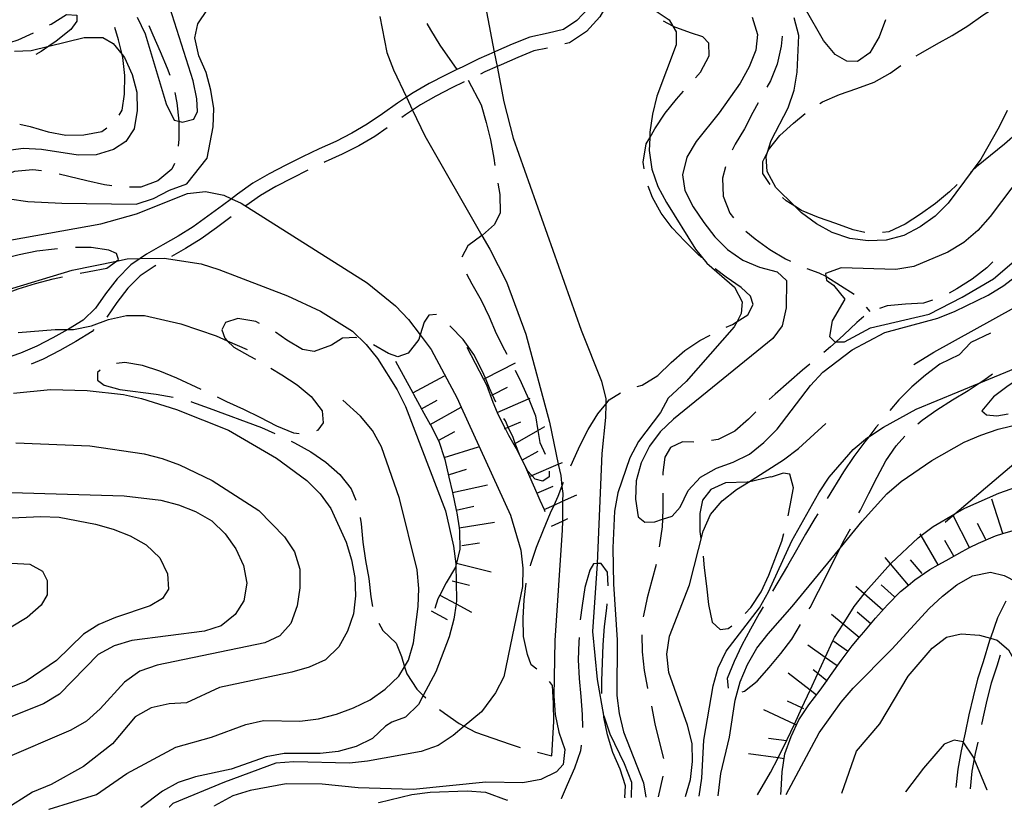
# Model space of a CAD drawing. Units: inches. Extents: x 667293 to 671017, y 4163591 to 4165977.
# Drawn here: x 668458 to 668732, y 4163614 to 4163834 of the extents above; entities that cross this region are included whole.
import ezdxf

# ---------------------------------------------------------------- set-up
doc = ezdxf.new("R2010")
doc.units = ezdxf.units.IN
doc.header["$MEASUREMENT"] = 0
doc.layers.add('Cartografia', color=7, linetype='Continuous')

# ---------------------------------------------------------------- blocks, each defined once
blk = doc.blocks.new('1')
at = {"layer": 'Cartografia', "color": 7, "linetype": 'Continuous'}
for points in [[(668490.54, 4163834.67), (668492.85, 4163830.07), (668498.67, 4163810.63), (668500.87, 4163806.09), (668502.17, 4163805.73), (668503.06, 4163805.49), (668506.31, 4163806.35), (668507.32, 4163808.41), (668507.19, 4163811.99), (668506.14, 4163816.97), (668498.38, 4163841.55)], [(668587.61, 4163836.19), (668589.8, 4163824.95), (668590.58, 4163820.94), (668592.49, 4163811.11), (668595.06, 4163801.07), (668613.91, 4163747.71), (668619.59, 4163733.53), (668620.81, 4163728.54), (668620.79, 4163727.07), (668620.72, 4163723.41), (668619.66, 4163713.36), (668618.42, 4163682.78), (668618.41, 4163682.72), (668617.12, 4163663.87), (668618.44, 4163650.59), (668620.2, 4163640.51), (668620.23, 4163640.44), (668621.96, 4163635.47), (668625.92, 4163627.22), (668627.92, 4163622.06), (668627.84, 4163617.76)]]:
    blk.add_lwpolyline(points, dxfattribs=at)
blk = doc.blocks.new('3')
at = {"layer": 'Cartografia', "color": 7, "linetype": 'Continuous'}
for points in [[(668698.47, 4163833.98), (668696.72, 4163829.2), (668694.15, 4163824.8), (668690.73, 4163822.33), (668687.81, 4163822.42), (668684.53, 4163824.3), (668681.3, 4163828.16), (668676.19, 4163837.08)], [(668634.23, 4163836.69), (668638.44, 4163833.94), (668639.44, 4163832.17), (668640.31, 4163830.6), (668640.39, 4163826.96), (668635.02, 4163812.68), (668633.8, 4163807.7), (668633.06, 4163802.71), (668633, 4163801.16), (668632.85, 4163797.58), (668633.59, 4163792.43), (668635.24, 4163787.61), (668637.62, 4163783.18), (668645.72, 4163770.18), (668648.88, 4163766.27), (668656.57, 4163759.6), (668658.66, 4163755.54), (668658.44, 4163752.32), (668657.26, 4163750.08), (668656.49, 4163748.62), (668643.15, 4163733.44), (668638.13, 4163728.75), (668635.98, 4163724.81), (668629.9, 4163716.76), (668627.5, 4163712.17), (668624.17, 4163702.48), (668623.25, 4163697.38), (668622.77, 4163687.19), (668622.96, 4163677.04), (668623.94, 4163661.62), (668623.9, 4163646.1), (668624.47, 4163641.07), (668625.76, 4163636.03), (668631.31, 4163621.84), (668631.89, 4163617.84)]]:
    blk.add_lwpolyline(points, dxfattribs=at)
blk = doc.blocks.new('4')
at = {"layer": 'Cartografia', "color": 7, "linetype": 'Continuous'}
for points in [[(668456.49, 4163825.22), (668461.09, 4163825.39), (668466.04, 4163826.62), (668475.88, 4163829.07), (668481.01, 4163829.04), (668483.88, 4163827.35), (668486.39, 4163824.31), (668487.11, 4163823.44), (668489.24, 4163818.72), (668490.47, 4163813.79), (668490.62, 4163808.71), (668489.76, 4163803.67), (668487.45, 4163800.09), (668484.04, 4163797.93), (668479.22, 4163796.4), (668474.15, 4163796.31), (668463.99, 4163797.85), (668458.87, 4163798.18), (668448.86, 4163796.74)], [(668455.12, 4163784.15), (668460.23, 4163783.46), (668469.65, 4163783.01), (668490.34, 4163782.65), (668495.16, 4163784.24), (668499.59, 4163786.61), (668504.41, 4163788.32), (668510.05, 4163795.5), (668511.73, 4163804.22), (668511.88, 4163809.29), (668511.01, 4163814.39), (668509.72, 4163819.26), (668507.71, 4163823.97), (668506.6, 4163828.89), (668507.44, 4163832.87), (668510.12, 4163836.79)], [(668557.98, 4163834.91), (668559.95, 4163824.83), (668561.78, 4163820.06), (668565.39, 4163812.46), (668567.12, 4163808.8), (668570.49, 4163801.67), (668586.39, 4163773.96), (668588.55, 4163770.17), (668593.18, 4163761.15), (668598.54, 4163746.55), (668605.11, 4163722.07), (668607.6, 4163710.38), (668608.26, 4163707.24), (668608.61, 4163704.22), (668608.83, 4163702.27), (668608.81, 4163700.14), (668608.74, 4163694.61), (668608.71, 4163692.07), (668606.63, 4163661.4), (668606.36, 4163645.9), (668606.75, 4163640.87), (668607.79, 4163635.89), (668609.39, 4163631.13), (668608.97, 4163626.97), (668607.06, 4163624.93), (668602.76, 4163622.79), (668597.72, 4163621.8), (668587.46, 4163622.04), (668567.23, 4163620.01), (668552.03, 4163620.4), (668541.98, 4163621.47), (668531.95, 4163621.58), (668521.99, 4163619.66), (668517.18, 4163618.2), (668512.05, 4163615.4)]]:
    blk.add_lwpolyline(points, dxfattribs=at)
blk = doc.blocks.new('7')
at = {"layer": 'Cartografia', "color": 7, "linetype": 'Continuous'}
blk.add_lwpolyline([(668452.94, 4163758.43), (668472.5, 4163764.31), (668484.88, 4163766.88), (668487.81, 4163767.5), (668491.39, 4163767.56), (668498.08, 4163767.68), (668508.41, 4163766.07), (668513.26, 4163764.55), (668532.32, 4163757.2), (668541.57, 4163752.92), (668550.41, 4163747.35), (668554.19, 4163743.72), (668557.41, 4163739.75), (668562.83, 4163731.06), (668565.14, 4163726.46), (668576.29, 4163697.43), (668578.51, 4163687.64), (668579.14, 4163682.67), (668579.15, 4163682.38), (668579.23, 4163677.73), (668579.32, 4163672.52), (668579.19, 4163671.59), (668578.58, 4163667.35), (668577.24, 4163662.38), (668573.61, 4163652.7), (668570.08, 4163646.11), (668568.76, 4163643.65), (668565.13, 4163640.06), (668561.33, 4163638.67), (668559.63, 4163637.59), (668555.95, 4163634.18), (668551.47, 4163631.93), (668546.48, 4163630.58), (668541.45, 4163630.01), (668531.42, 4163629.95), (668526.44, 4163629.02), (668516.68, 4163625.6), (668506.83, 4163623.5), (668502.01, 4163621.91), (668497.64, 4163619.48), (668491.58, 4163614.99)], dxfattribs=at)
blk = doc.blocks.new('13')
at = {"layer": 'Cartografia', "color": 7, "linetype": 'Continuous'}
blk.add_lwpolyline([(668455.2, 4163772.69), (668480.51, 4163777.2), (668490.38, 4163780.02), (668504.57, 4163785.69), (668509.6, 4163786.26), (668514.7, 4163785.16), (668516.76, 4163784.22), (668519.47, 4163782.99), (668554.45, 4163760.84), (668562.32, 4163754.47), (668566.02, 4163750.66), (668569.24, 4163746.34), (668572.23, 4163742.3), (668579.47, 4163728.79), (668580.63, 4163726.27), (668594.34, 4163696.25), (668597.15, 4163686.5), (668597.73, 4163681.53), (668597.64, 4163676.4), (668592.43, 4163651.31), (668590.15, 4163646.85), (668586.24, 4163641.53), (668581.48, 4163637.57), (668578.41, 4163635.02), (668574.21, 4163632.21), (668569.51, 4163630.5), (668554.57, 4163627.83), (668549.55, 4163627.33), (668534.16, 4163627.66), (668529.14, 4163627.33), (668514.84, 4163622.02), (668500.46, 4163616.11), (668499.53, 4163615.15)], dxfattribs=at)
blk = doc.blocks.new('21')
at = {"layer": 'Cartografia', "color": 7, "linetype": 'Continuous'}
for points in [[(668627.84, 4163617.76), (668627.84, 4163617.75)], [(668593.46, 4163617.04), (668593.42, 4163617.05)]]:
    blk.add_lwpolyline(points, dxfattribs=at)
blk = doc.blocks.new('22')
at = {"layer": 'Cartografia', "color": 7, "linetype": 'Continuous'}
for points in [[(668670.96, 4163618.63), (668670.96, 4163618.62)], [(668491.56, 4163614.97), (668491.58, 4163614.99)]]:
    blk.add_lwpolyline(points, dxfattribs=at)
blk = doc.blocks.new('23')
at = {"layer": 'Cartografia', "color": 7, "linetype": 'Continuous'}
for points in [[(668662.94, 4163618.47), (668662.94, 4163618.46)], [(668499.52, 4163615.13), (668499.53, 4163615.15)]]:
    blk.add_lwpolyline(points, dxfattribs=at)
blk = doc.blocks.new('24')
at = {"layer": 'Cartografia', "color": 7, "linetype": 'Continuous'}
for points in [[(668652.06, 4163618.25), (668652.06, 4163618.24)], [(668512.03, 4163615.39), (668512.05, 4163615.4)]]:
    blk.add_lwpolyline(points, dxfattribs=at)
blk = doc.blocks.new('25')
at = {"layer": 'Cartografia', "color": 7, "linetype": 'Continuous'}
for points in [[(668646.76, 4163618.14), (668646.76, 4163618.13)], [(668557.71, 4163616.32), (668557.77, 4163616.33)]]:
    blk.add_lwpolyline(points, dxfattribs=at)
blk = doc.blocks.new('26')
at = {"layer": 'Cartografia', "color": 7, "linetype": 'Continuous'}
for points in [[(668631.89, 4163617.83), (668631.89, 4163617.84)], [(668642.9, 4163618.06), (668642.9, 4163618.05)]]:
    blk.add_lwpolyline(points, dxfattribs=at)
blk = doc.blocks.new('117')
at = {"layer": 'Cartografia', "color": 7, "linetype": 'Continuous'}
blk.add_lwpolyline([(668739.96, 4163795.6), (668727.61, 4163779.31), (668724.21, 4163775.35), (668720.24, 4163772.07), (668715.81, 4163769.39), (668706.38, 4163765.37), (668701.4, 4163764.5), (668686.2, 4163765), (668681.8, 4163763.4), (668681.93, 4163762.65), (668682.1, 4163761.6), (668684.03, 4163760.17), (668687.2, 4163756.26), (668683.68, 4163750.22), (668682.96, 4163745.88), (668684.47, 4163744.47), (668684.85, 4163744.46), (668687.15, 4163744.39), (668694.31, 4163748.36), (668710.65, 4163752.12), (668719.8, 4163756.8), (668728.54, 4163761.92), (668739.98, 4163771.79)], dxfattribs=at)
blk = doc.blocks.new('121')
at = {"layer": 'Cartografia', "color": 7, "linetype": 'Continuous'}
for points in [[(668704.1, 4163619.31), (668704.09, 4163619.3)], [(668453.57, 4163614.19), (668453.59, 4163614.21)]]:
    blk.add_lwpolyline(points, dxfattribs=at)
blk = doc.blocks.new('122')
at = {"layer": 'Cartografia', "color": 7, "linetype": 'Continuous'}
for points in [[(668686.42, 4163618.95), (668686.42, 4163618.94)], [(668466.13, 4163614.45), (668466.16, 4163614.47)]]:
    blk.add_lwpolyline(points, dxfattribs=at)

msp = doc.modelspace()

# ---------------------------------------------------------------- linework, layer by layer
at = {"layer": 'Cartografia', "color": 7, "linetype": 'Continuous'}
for points in [[(668621.15, 4163841.71), (668621.18, 4163838.25), (668619.1, 4163834.73), (668615.41, 4163830.67), (668610.71, 4163827.54), (668609.43, 4163827.23)], [(668615.88, 4163837.11), (668612.79, 4163833.72), (668609.09, 4163831.26), (668604.78, 4163830.23), (668599.65, 4163829.15), (668594.8, 4163827.18), (668590.12, 4163825.09), (668589.8, 4163824.95), (668585.49, 4163823.06), (668580.87, 4163820.8), (668579.43, 4163820.12), (668576.25, 4163818.6), (668571.7, 4163816.24), (668567.23, 4163813.69), (668565.39, 4163812.46), (668562.88, 4163810.77), (668558.73, 4163807.79), (668554.49, 4163804.92), (668550.22, 4163802.43), (668545.83, 4163800.16), (668541.14, 4163798.04), (668536.5, 4163795.83), (668531.88, 4163793.51), (668527.23, 4163791.11), (668522.68, 4163788.49), (668518.42, 4163785.49), (668516.76, 4163784.22), (668514.32, 4163782.37), (668510.25, 4163779.35), (668506.17, 4163776.4), (668502.01, 4163773.79), (668497.68, 4163771.36), (668493.17, 4163768.77), (668491.39, 4163767.56), (668488.8, 4163765.81), (668485.03, 4163761.94), (668481.75, 4163757.77), (668478.97, 4163753.74), (668475.59, 4163750.49), (668471.55, 4163747.95), (668471.35, 4163747.83), (668467.19, 4163745.55), (668462.74, 4163743.22), (668458.16, 4163741.27), (668453.33, 4163739.58)], [(668707.03, 4163823.92), (668708.29, 4163824.69), (668712.65, 4163827.18), (668717.02, 4163829.62), (668721.4, 4163832.3), (668725.6, 4163835.22), (668728.33, 4163836.98)], [(668466.23, 4163832.51), (668466.68, 4163832.74), (668470.93, 4163835.42), (668473.85, 4163835.28), (668473.86, 4163833.61), (668472.12, 4163831.27), (668468.09, 4163828.05), (668466.04, 4163826.62), (668463.89, 4163825.13), (668462.41, 4163824.3)], [(668661.44, 4163834.64), (668662.97, 4163829.82), (668662.48, 4163825.54), (668660.62, 4163820.88), (668658.1, 4163816.36), (668652.31, 4163808.06), (668645.93, 4163800.13), (668643.36, 4163795.79), (668642.14, 4163790.87), (668642.79, 4163786.49), (668645.1, 4163781.95), (668648.02, 4163777.63), (668651.13, 4163773.66), (668654.66, 4163770.1), (668658.88, 4163767.17), (668663.53, 4163765.18), (668668.39, 4163763.91), (668671, 4163761.45), (668670.9, 4163753.87), (668669.8, 4163748.83), (668667.25, 4163745.39), (668639.57, 4163722.92), (668635.95, 4163719.45), (668632.96, 4163715.42), (668630.62, 4163710.77), (668629.28, 4163705.8), (668629.08, 4163700.73), (668629.77, 4163695.76), (668631.69, 4163694.33), (668634.44, 4163694.43), (668636.58, 4163695.11), (668639.26, 4163695.96), (668641.48, 4163698.46), (668643.64, 4163703.11), (668647.09, 4163706.83), (668651.52, 4163709.27), (668656.23, 4163710.98), (668660.71, 4163713.24), (668664.74, 4163716.4), (668668.37, 4163720.11), (668677.67, 4163732.31), (668681.12, 4163736.03), (668689.24, 4163742.24), (668698.33, 4163747.05), (668713.06, 4163751.03), (668717.89, 4163752.92), (668727.03, 4163757.43), (668731.35, 4163760.11), (668735.44, 4163763.27)], [(668645.71, 4163817.85), (668647.09, 4163819.43), (668649.55, 4163823.89), (668649.47, 4163827.41), (668647.73, 4163829.19), (668644.3, 4163830.31), (668639.52, 4163832.12), (668639.44, 4163832.17), (668636.8, 4163833.57)], [(668732.29, 4163808.77), (668730.12, 4163804.18), (668725.03, 4163795.2), (668722.63, 4163791.97), (668715.96, 4163782.99), (668712.28, 4163779.4), (668708.19, 4163776.36), (668703.65, 4163773.98), (668698.72, 4163772.69), (668693.7, 4163772.48), (668688.64, 4163773.11), (668683.74, 4163774.8), (668679.34, 4163777.2), (668675.19, 4163780.3), (668673.3, 4163782.17), (668668, 4163787.37), (668665.62, 4163791.8), (668665.32, 4163795.92), (668665.7, 4163797.15), (668666.71, 4163800.42), (668671.5, 4163809.47), (668673.14, 4163814.37), (668674, 4163819.42), (668674.42, 4163829.61), (668673.13, 4163834.48)], [(668485.59, 4163807.39), (668486.45, 4163808.84), (668487.11, 4163813.29), (668487.2, 4163818.42), (668486.58, 4163823.51), (668486.39, 4163824.31), (668485.41, 4163828.38), (668484.37, 4163831.78)], [(668493.85, 4163832.36), (668494.93, 4163829.77), (668497.01, 4163825.18), (668498.96, 4163820.53), (668499.65, 4163818.53)], [(668571.03, 4163832.96), (668572.07, 4163831.16), (668574.69, 4163826.9), (668579.43, 4163820.12), (668579.43, 4163820.11)], [(668437.53, 4163825.24), (668437.58, 4163825.24), (668442.71, 4163825.21), (668447.68, 4163825.84), (668452.72, 4163826.88), (668452.87, 4163826.92), (668457.48, 4163828.42), (668461.75, 4163830.28)], [(668669.81, 4163829.43), (668669.56, 4163826.59), (668668.46, 4163821.61), (668666.59, 4163816.95), (668665.57, 4163815.2)], [(668604.56, 4163826.1), (668600.82, 4163825.31), (668596.36, 4163823.5), (668591.73, 4163821.44), (668590.58, 4163820.94), (668587.17, 4163819.44), (668585.99, 4163818.86)], [(668680.28, 4163810.7), (668680.98, 4163811.16), (668685.69, 4163813.17), (668690.52, 4163814.82), (668695.34, 4163816.65), (668699.77, 4163819.15), (668702.81, 4163821.25)], [(668582.6, 4163817.2), (668586.14, 4163810.28), (668587.55, 4163805.41), (668588.72, 4163800.54), (668589.65, 4163795.44), (668589.95, 4163793.49)], [(668581.49, 4163816.67), (668578.02, 4163815.02), (668573.61, 4163812.74), (668569.34, 4163810.29), (668567.12, 4163808.8), (668565.16, 4163807.49), (668564.16, 4163806.77)], [(668501.01, 4163813.73), (668501.6, 4163810.84), (668502.17, 4163805.75), (668502.17, 4163805.73), (668502.14, 4163800.74), (668502.01, 4163798.82)], [(668631.43, 4163792.55), (668631.14, 4163794.35), (668632.01, 4163799.46), (668633, 4163801.16), (668634.46, 4163803.68), (668637.33, 4163807.95), (668640.49, 4163811.86), (668642.42, 4163814.08)], [(668663.1, 4163810.86), (668661.62, 4163808.14), (668659.34, 4163803.67), (668656.77, 4163799.33), (668655.95, 4163797.67)], [(668666.48, 4163788.14), (668664.47, 4163791.23), (668664.39, 4163794.52), (668665.7, 4163797.15), (668666.03, 4163797.81), (668669.19, 4163801.78), (668672.93, 4163805.19), (668676.15, 4163807.89)], [(668740.93, 4163807.97), (668739.13, 4163806.19), (668735.39, 4163802.71), (668731.6, 4163799.42), (668727.69, 4163796.26), (668723.77, 4163793.03), (668722.63, 4163791.97), (668722.14, 4163791.51)], [(668457.95, 4163804.91), (668460.9, 4163804.27), (668465.87, 4163802.81), (668470.79, 4163801.89), (668475.8, 4163801.93), (668480.73, 4163802.92), (668482.18, 4163803.9)], [(668560.08, 4163803.88), (668556.61, 4163801.54), (668552.14, 4163798.93), (668547.57, 4163796.56), (668542.82, 4163794.42), (668542.56, 4163794.3)], [(668500.97, 4163794.01), (668500.23, 4163792.38), (668496.32, 4163789.16), (668491.61, 4163787.44), (668488.48, 4163787.38)], [(668654.09, 4163793.06), (668653.27, 4163789.95), (668653.43, 4163784.93), (668655.26, 4163780.22), (668656.32, 4163778.88)], [(668463.96, 4163791.92), (668461.62, 4163792.25), (668456.54, 4163791.81), (668451.77, 4163789.98), (668449.75, 4163788.63)], [(668483.52, 4163787.79), (668481.55, 4163788.09), (668476.57, 4163789.19), (668471.59, 4163790.41), (668468.88, 4163791.04)], [(668538.05, 4163792.14), (668533.69, 4163789.95), (668529.14, 4163787.61), (668524.83, 4163785.13), (668520.78, 4163782.27), (668520.73, 4163782.23)], [(668590.76, 4163788.56), (668591.32, 4163785.37), (668591.47, 4163780.29), (668589.89, 4163777.05), (668586.52, 4163774.05), (668586.39, 4163773.96), (668582.43, 4163771.12), (668580.8, 4163767.99)], [(668647.37, 4163767.91), (668646.39, 4163768.79), (668642.8, 4163772.41), (668639.27, 4163776.15), (668636.22, 4163780.18), (668633.78, 4163784.55), (668632.57, 4163787.71)], [(668718.46, 4163788.12), (668716.29, 4163786.14), (668712.38, 4163782.92), (668708.23, 4163779.87), (668703.98, 4163777.13), (668699.44, 4163775), (668697.68, 4163774.82)], [(668692.74, 4163774.86), (668689.49, 4163775.59), (668684.71, 4163777.28), (668679.86, 4163778.97), (668675.21, 4163780.96), (668673.3, 4163782.17), (668670.93, 4163783.65), (668669.93, 4163784.55)], [(668516.75, 4163779.2), (668516.72, 4163779.18), (668512.61, 4163776.13), (668508.4, 4163773.09), (668504.05, 4163770.35), (668500.11, 4163768.15)], [(668659.67, 4163775.2), (668662.27, 4163773.04), (668666.42, 4163770.05), (668670.76, 4163767.54), (668672.1, 4163766.89)], [(668474.78, 4163763.55), (668477.21, 4163763.99), (668482.13, 4163764.92), (668484.88, 4163766.88), (668485.42, 4163767.28), (668484.87, 4163768.96), (668482.75, 4163769.92), (668477.76, 4163770.66), (668473.42, 4163770.63)], [(668468.44, 4163770.24), (668467.66, 4163770.18), (668462.69, 4163769.61), (668457.77, 4163768.62), (668452.9, 4163767.45), (668448.03, 4163766.16), (668444.06, 4163764.93)], [(668495.77, 4163765.66), (668495.29, 4163765.39), (668491.38, 4163762.73), (668488.03, 4163759.3), (668484.97, 4163755.4), (668482.15, 4163751.31)], [(668728.31, 4163766.66), (668726.66, 4163765.02), (668722.63, 4163761.85), (668718.31, 4163759.12), (668716.17, 4163757.96)], [(668446.12, 4163754.87), (668448.02, 4163755.59), (668452.79, 4163757.42), (668457.49, 4163759.14), (668462.37, 4163760.61), (668467.24, 4163761.9), (668469.88, 4163762.53)], [(668582.07, 4163763.3), (668583.62, 4163760.53), (668586.17, 4163756.04), (668588.36, 4163751.38), (668590.38, 4163746.73), (668592.69, 4163742.18), (668593.31, 4163741)], [(668654.26, 4163748.5), (668655.97, 4163749.29), (668657.26, 4163750.08), (668660.28, 4163751.91), (668661.74, 4163754.79), (668660.97, 4163757.14), (668658.41, 4163759.49), (668654.2, 4163762.41), (668651.18, 4163764.68)], [(668676.66, 4163764.85), (668680.01, 4163763.57), (668681.93, 4163762.65), (668682.25, 4163762.49), (668689.77, 4163757.68)], [(668711.59, 4163756.01), (668709.07, 4163755.21), (668704.05, 4163754.94), (668698.96, 4163754.43), (668696.86, 4163753.72)], [(668457.5, 4163747.02), (668467.84, 4163747.86), (668471.35, 4163747.83), (668472.92, 4163747.83), (668477.9, 4163748.88), (668482.66, 4163750.65), (668487.65, 4163751.7), (668492.66, 4163751.73), (668502.74, 4163749.47), (668512.55, 4163746.08), (668515.63, 4163744.72), (668521.15, 4163742.28)], [(668573.76, 4163752.07), (668571.67, 4163751.81), (668570.3, 4163749.88), (668569.24, 4163746.34), (668568.84, 4163745.03), (668565.93, 4163741.23), (668563.04, 4163740.24), (668560.38, 4163741.16), (668556.22, 4163743.55)], [(668692.51, 4163751.43), (668690.59, 4163749.84), (668686.97, 4163746.36), (668684.85, 4163744.46), (668683.23, 4163743.01), (668681.34, 4163741.43)], [(668693.17, 4163754.06), (668694.2, 4163752.84)], [(668706.37, 4163738.15), (668711.95, 4163741.58), (668734.39, 4163753.93)], [(668524.62, 4163749.51), (668523.58, 4163750.05), (668518.59, 4163750.91), (668515.1, 4163749.82), (668514.15, 4163747.76), (668514.91, 4163745.41), (668515.63, 4163744.72), (668517.47, 4163742.95), (668521.93, 4163740.43), (668523.42, 4163739.62)], [(668590.23, 4163727.61), (668589.33, 4163729.69), (668588.5, 4163731.57), (668587.35, 4163734.31), (668586.49, 4163736.34), (668584.12, 4163740.88), (668581.14, 4163745.03), (668577.66, 4163748.71), (668577.5, 4163748.84)], [(668478.57, 4163747.82), (668478.06, 4163747.33), (668473.58, 4163744.51), (668469.08, 4163742.03), (668464.45, 4163739.62), (668461.11, 4163738.19)], [(668551.63, 4163745.52), (668551.32, 4163745.66), (668547.61, 4163745.41), (668544.57, 4163743.52), (668539.81, 4163741.7), (668536.54, 4163742.34), (668532.2, 4163744.91), (668528.99, 4163747.11)], [(668629.51, 4163732.02), (668630.89, 4163732.42), (668635.27, 4163735.1), (668638.95, 4163738.69), (668642.75, 4163741.98), (668646.89, 4163744.84), (668649.76, 4163746.32)], [(668727.66, 4163746.88), (668722.23, 4163744.2), (668718.97, 4163740.84)], [(668582.21, 4163742.91), (668586.81, 4163734.03), (668587.63, 4163732.43), (668589.4, 4163727.66), (668590.64, 4163724.81), (668591.41, 4163723.01), (668592.82, 4163720.3), (668593.73, 4163718.52), (668595.22, 4163715.93), (668596.23, 4163714.16), (668598.48, 4163709.62), (668599.63, 4163706.96), (668601.6, 4163702.36), (668602.45, 4163700.37), (668603.63, 4163697.79), (668603.85, 4163697.29)], [(668718.97, 4163740.84), (668713.59, 4163738.25), (668709.62, 4163735.2), (668705.82, 4163731.91), (668702.26, 4163728.31), (668699.68, 4163725.33)], [(668508.39, 4163731.2), (668501.58, 4163734.34), (668496.92, 4163736.27), (668492.08, 4163737.84), (668487.15, 4163738.7), (668484.8, 4163738.37)], [(668562.4, 4163739.01), (668567.17, 4163730.22), (668567.33, 4163729.91), (668569.6, 4163725.84), (668569.82, 4163725.43), (668572.03, 4163721.48), (668572.26, 4163721.06), (668574.52, 4163716.58), (668575.87, 4163712.29), (668576.05, 4163711.7), (668577.22, 4163706.83), (668578.16, 4163702.56), (668579.22, 4163697.67), (668579.38, 4163696.92), (668580.04, 4163692.74), (668580.18, 4163691.83), (668580.22, 4163686.82), (668579.27, 4163682.86), (668579.15, 4163682.38), (668579, 4163681.78), (668576.48, 4163677.44), (668574.65, 4163674.02), (668574.09, 4163672.97), (668573.29, 4163670.25)], [(668586.8, 4163734.02), (668586.81, 4163734.03), (668587.35, 4163734.31), (668595.68, 4163738.61)], [(668646.76, 4163618.14), (668647.52, 4163623.1), (668648.01, 4163633.71), (668650.66, 4163648.84), (668651.99, 4163653.82), (668654.22, 4163658.41), (668663.46, 4163670.49), (668666.04, 4163674.95), (668672.47, 4163689.08), (668680.02, 4163702.47), (668682.89, 4163706.8), (668689.56, 4163714.54), (668693.54, 4163717.83), (668693.86, 4163718.04), (668697.92, 4163720.74), (668707.01, 4163725.67), (668724.58, 4163732.96), (668740.47, 4163739.55)], [(668677.5, 4163738.23), (668675.47, 4163736.55), (668671.67, 4163733.2), (668667.87, 4163729.85), (668666.18, 4163728.39)], [(668480.33, 4163736.55), (668479.55, 4163735.94), (668479.61, 4163733.73), (668481.42, 4163732.36), (668485.74, 4163731.22), (668495.84, 4163729.92), (668500.63, 4163729.08)], [(668527.76, 4163737.14), (668530.79, 4163735.22), (668535.06, 4163732.47), (668538.97, 4163729.26), (668541.95, 4163725.23), (668542.27, 4163721.94), (668540.78, 4163719.84), (668540.42, 4163719.69)], [(668595.61, 4163736.56), (668597.26, 4163733.16), (668599.36, 4163728.57), (668599.39, 4163728.5), (668601.29, 4163723.85), (668601.93, 4163719.77), (668602.44, 4163716.42), (668603.95, 4163713.2)], [(668707.54, 4163721.64), (668708.66, 4163722.64), (668712.74, 4163725.56), (668717.17, 4163728.3), (668721.49, 4163730.92), (668724.58, 4163732.96), (668725.81, 4163733.77), (668728.27, 4163735.57)], [(668738.65, 4163735.97), (668736.82, 4163734.95), (668732.56, 4163732.21), (668728.48, 4163729.16), (668725.32, 4163725.26), (668726.6, 4163724.14), (668729.46, 4163723.88), (668732.56, 4163724.38)], [(668567.16, 4163730.21), (668567.17, 4163730.22), (668575.95, 4163734.97)], [(668456.23, 4163730.11), (668466.46, 4163731.19), (668476.72, 4163730.89), (668486.83, 4163729.76), (668491.75, 4163728.66), (668501.51, 4163725.63), (668515.96, 4163719.84), (668529.34, 4163712.11), (668537.75, 4163705.9), (668541.46, 4163702.21), (668544.38, 4163698.07), (668548.65, 4163688.75), (668550.12, 4163683.87), (668551.05, 4163678.95), (668551.26, 4163673.81), (668550.69, 4163668.82), (668549.06, 4163664.04), (668546.61, 4163659.64), (668542.92, 4163655.99), (668538.39, 4163653.97), (668533.57, 4163652.56), (668513.46, 4163648.37), (668504.32, 4163644.04), (668499.48, 4163643.77), (668494.5, 4163642.66), (668490.07, 4163640.22), (668483.71, 4163632.71), (668475.65, 4163626.38), (668466.67, 4163621.33), (668461.54, 4163619.21), (668453.59, 4163614.21)], [(668589.09, 4163729.57), (668589.33, 4163729.69), (668593.53, 4163731.87)], [(668611.11, 4163709.94), (668611.59, 4163710.96), (668613.63, 4163715.56), (668615.91, 4163720.09), (668618.6, 4163724.37), (668620.79, 4163727.07), (668621.76, 4163728.27), (668624.87, 4163730.27)], [(668466.16, 4163614.47), (668479.28, 4163618.55), (668487.76, 4163624.42), (668501.34, 4163631.72), (668511.21, 4163634.53), (668520.74, 4163638.08), (668525.66, 4163639.19), (668535.8, 4163638.95), (668540.95, 4163639.58), (668546, 4163640.92), (668550.71, 4163642.69), (668555.31, 4163644.94), (668559.51, 4163647.86), (668563.25, 4163651.45), (668564.9, 4163654.12), (668566.01, 4163655.9), (668567.4, 4163660.75), (668568.71, 4163670.86), (668568.86, 4163675.87), (668568.41, 4163681.01), (668563.44, 4163700.85), (668558.43, 4163715.26), (668555.93, 4163719.74), (668552.65, 4163723.72), (668547.71, 4163728.21)], [(668505.47, 4163727.83), (668505.69, 4163727.78), (668510.59, 4163726.03), (668525.11, 4163720.65), (668528.83, 4163718.96)], [(668535.63, 4163718.87), (668534.13, 4163719.02), (668529.36, 4163721), (668524.77, 4163723.41), (668520.18, 4163725.63), (668515.47, 4163727.79), (668512.9, 4163729.05)], [(668569.54, 4163725.81), (668569.6, 4163725.84), (668573.93, 4163728.19)], [(668590.63, 4163724.8), (668590.64, 4163724.81), (668599.36, 4163728.57), (668599.8, 4163728.76)], [(668715.11, 4163694.29), (668717.8, 4163696.58), (668737.26, 4163713.15), (668758.5, 4163727.51)], [(668572.02, 4163721.47), (668572.03, 4163721.48), (668580.63, 4163726.27), (668580.75, 4163726.34)], [(668662.52, 4163724.99), (668660.45, 4163722.91), (668656.65, 4163719.56), (668652.05, 4163717.31), (668650.2, 4163717)], [(668605.07, 4163708.46), (668605.03, 4163706.92), (668603.32, 4163705.72), (668601.13, 4163706.26), (668600.27, 4163707.23), (668599.05, 4163708.58), (668596.8, 4163713.13), (668595.65, 4163716.18), (668595.02, 4163717.83), (668593.7, 4163720.68), (668592.89, 4163722.43), (668592.5, 4163723.15)], [(668592.61, 4163720.21), (668592.82, 4163720.3), (668593.7, 4163720.68), (668597.2, 4163722.19)], [(668642.9, 4163618.06), (668644.29, 4163622.72), (668644.85, 4163627.77), (668644.76, 4163632.79), (668643.54, 4163637.89), (668638.29, 4163652.49), (668637.72, 4163657.58), (668638.53, 4163662.62), (668644.07, 4163676.84), (668647.85, 4163691.83), (668649.89, 4163696.42), (668653.11, 4163700.27), (668657.14, 4163703.37), (668660.43, 4163705.45), (668670.21, 4163711.65), (668674.36, 4163714.81), (668681.96, 4163721.68)], [(668652.06, 4163618.25), (668652.75, 4163624.44), (668655.19, 4163634.57), (668656.75, 4163644.85), (668658.15, 4163649.94), (668660.14, 4163654.77), (668662.77, 4163659.23), (668665.87, 4163663.26), (668672.54, 4163670.82), (668685.9, 4163687.09), (668692.02, 4163694.54), (668698.93, 4163702.16), (668702.85, 4163705.56), (668711.43, 4163711.46), (668720.41, 4163716.51), (668725, 4163718.52), (668729.83, 4163720.17), (668744.61, 4163723.74)], [(668696.53, 4163721.45), (668695.83, 4163720.57), (668693.86, 4163718.04), (668692.73, 4163716.6), (668689.68, 4163712.51), (668686.88, 4163708.3), (668682.34, 4163700.9)], [(668574.45, 4163717.1), (668578.82, 4163719.54)], [(668595.21, 4163715.92), (668595.22, 4163715.93), (668595.65, 4163716.18), (668601.93, 4163719.77), (668603.88, 4163720.89)], [(668456.9, 4163716.37), (668477.4, 4163715.53), (668492.5, 4163713.31), (668497.53, 4163712.02), (668502.31, 4163710.27), (668511.43, 4163705.89), (668524.38, 4163697.58), (668531.5, 4163690.21), (668534.31, 4163686.07), (668535.78, 4163681.2), (668535.75, 4163676.07), (668535, 4163671.07), (668533.31, 4163666.17), (668530.23, 4163662.74), (668526.05, 4163660.71), (668496.1, 4163654.55), (668491.33, 4163652.83), (668487.07, 4163649.86), (668480.29, 4163642.36), (668476.49, 4163638.95), (668472.12, 4163636.45), (668453.2, 4163628.29)], [(668533.36, 4163716.83), (668534.3, 4163716.39), (668538.81, 4163713.81), (668542.97, 4163711), (668546.93, 4163707.54), (668550.09, 4163703.56), (668551.38, 4163700.39)], [(668645.24, 4163716.55), (668642.07, 4163716.64), (668638.74, 4163715.01), (668637.17, 4163712.37), (668636.63, 4163708.09), (668636.63, 4163707.35)], [(668691.14, 4163696.85), (668691.58, 4163697.66), (668693.92, 4163702.24), (668696.2, 4163706.83), (668698.6, 4163711.3), (668701.47, 4163715.51), (668703.92, 4163718.2)], [(668575.86, 4163712.28), (668575.87, 4163712.29), (668585.4, 4163715.27)], [(668597.69, 4163711.58), (668602.03, 4163714.06)], [(668599.62, 4163706.95), (668599.63, 4163706.96), (668600.27, 4163707.23), (668607.6, 4163710.38), (668608.8, 4163710.89)], [(668577.35, 4163707.5), (668582.12, 4163709)], [(668671.46, 4163696.03), (668672.04, 4163698.94), (668672.96, 4163703.87), (668671.94, 4163707.6), (668670.04, 4163707.95), (668666.79, 4163706.85), (668666.61, 4163706.86), (668660.43, 4163705.45), (668660.12, 4163705.38)], [(668662.94, 4163618.47), (668666.6, 4163624.69), (668668.65, 4163628.78), (668671.22, 4163633.92), (668673.19, 4163638.17), (668675.29, 4163642.7), (668677.54, 4163647.56), (668679.7, 4163652.22), (668681.77, 4163656.68), (668683.9, 4163661.28), (668684.34, 4163662.24), (668686.73, 4163665.98), (668689.84, 4163670.86), (668692.56, 4163674.39), (668693.07, 4163675.06), (668699.92, 4163682.7), (668700.1, 4163682.91), (668707.58, 4163689.97), (668708.44, 4163690.62), (668711.79, 4163693.13), (668717.8, 4163696.58), (668720.59, 4163698.18), (668730.02, 4163702.32), (668749.31, 4163709.1)], [(668599.85, 4163682.16), (668599.96, 4163682.6), (668601.54, 4163687.39), (668603.47, 4163692.17), (668605.45, 4163696.88), (668606.44, 4163699.06), (668607.56, 4163701.53), (668608.61, 4163704.22), (668609.06, 4163705.38)], [(668660.12, 4163705.38), (668654.09, 4163705.19), (668649.98, 4163703.34), (668647.68, 4163700.43), (668646.92, 4163696.69), (668646.95, 4163691.68), (668647.21, 4163689.77)], [(668439.73, 4163702.96), (668486.97, 4163701.65), (668497.19, 4163700.4), (668502.11, 4163699.12), (668506.83, 4163697.25), (668511.29, 4163694.68), (668515, 4163691.05), (668517.98, 4163686.85), (668520.11, 4163682.25), (668521.04, 4163677.33), (668520.18, 4163672.4), (668517.81, 4163668.59), (668513.9, 4163665.48), (668509.32, 4163664.01), (668489.07, 4163661.37), (668484.2, 4163659.96), (668479.71, 4163657.47), (668469.01, 4163646.5), (668464.58, 4163643.83), (668445.62, 4163636.32)], [(668578.15, 4163702.55), (668578.16, 4163702.56), (668587.92, 4163704.67)], [(668601.59, 4163702.35), (668601.6, 4163702.36), (668606.18, 4163704.32)], [(668636.66, 4163702.35), (668636.69, 4163698), (668636.58, 4163695.11), (668636.49, 4163693), (668635.74, 4163687.95), (668635.64, 4163687.42)], [(668603.62, 4163697.78), (668603.63, 4163697.79), (668606.44, 4163699.06), (668608.81, 4163700.14), (668612.72, 4163701.91)], [(668731.09, 4163691.11), (668731.09, 4163691.11), (668728.09, 4163700.65)], [(668579.21, 4163697.66), (668579.22, 4163697.67), (668584.1, 4163698.72)], [(668453.67, 4163695.4), (668463.82, 4163695.88), (668468.89, 4163695.73), (668479.04, 4163693.77), (668483.95, 4163692.37), (668488.61, 4163690.5), (668493.13, 4163687.99), (668496.85, 4163684.42), (668499.04, 4163679.94), (668499.27, 4163675.63), (668497.65, 4163673.12), (668494.19, 4163671.01), (668484.55, 4163667.77), (668479.95, 4163665.81), (668475.64, 4163663.14), (668468.15, 4163655.84), (668459.74, 4163650.05), (668454.92, 4163648.17)], [(668552.51, 4163695.56), (668552.79, 4163693.82), (668553.3, 4163688.73), (668554.05, 4163683.64), (668554.92, 4163678.6), (668555.54, 4163673.57), (668556.01, 4163670.81)], [(668580.03, 4163692.73), (668580.04, 4163692.74), (668589.9, 4163694.28)], [(668605.68, 4163693.22), (668608.74, 4163694.61), (668610.24, 4163695.29)], [(668679.72, 4163696.64), (668678.92, 4163695.34), (668676.29, 4163691), (668673.77, 4163686.54), (668671.32, 4163682.14), (668667.08, 4163675.07)], [(668721.9, 4163687.21), (668721.9, 4163687.21), (668717.35, 4163696.11)], [(668669.46, 4163618.6), (668669.5, 4163619.77), (668669.83, 4163624.9), (668670.51, 4163629.89), (668672.26, 4163634.67), (668674.42, 4163639.32), (668677.23, 4163643.54), (668680.39, 4163647.56), (668682.24, 4163650.23), (668683.26, 4163651.71), (668686.18, 4163655.86), (668689.28, 4163659.89), (668691.23, 4163662.22), (668692.5, 4163663.74), (668695.77, 4163667.58), (668699.11, 4163671.36), (668702.73, 4163675.01), (668704.87, 4163676.81), (668706.65, 4163678.3), (668710.85, 4163681.1), (668713.13, 4163682.4), (668715.34, 4163683.66), (668719.82, 4163686.15), (668721.9, 4163687.21), (668724.37, 4163688.47), (668729.08, 4163690.48), (668731.09, 4163691.11), (668733.96, 4163692.01)], [(668677.32, 4163670.22), (668677.54, 4163670.62), (668682.22, 4163679.67), (668684.44, 4163684.2), (668685.9, 4163687.09), (668686.79, 4163688.85), (668688.75, 4163692.46)], [(668726.35, 4163689.48), (668724.08, 4163693.93)], [(668580.8, 4163687.79), (668585.74, 4163688.56)], [(668659.49, 4163668.88), (668661.08, 4163670.62), (668663.95, 4163674.89), (668666.11, 4163679.54), (668669.73, 4163689.04), (668670.3, 4163691.17)], [(668713.13, 4163682.4), (668708.44, 4163690.62), (668708.17, 4163691.08)], [(668717.47, 4163684.87), (668714.99, 4163689.22)], [(668647.82, 4163684.81), (668648.15, 4163681.56), (668648.78, 4163676.53), (668649.29, 4163671.44), (668650.4, 4163666.51), (668652.6, 4163664.48), (668654.82, 4163664.77), (668655.83, 4163665.52)], [(668704.87, 4163676.8), (668704.87, 4163676.81), (668699.92, 4163682.7), (668698.44, 4163684.45)], [(668708.69, 4163680.01), (668705.48, 4163683.84)], [(668455.63, 4163682.87), (668460.75, 4163682.6), (668464.28, 4163680.71), (668465.57, 4163678.05), (668465.57, 4163674.05), (668463.88, 4163671.23), (668460.02, 4163667.77), (668455.59, 4163665.15)], [(668579.26, 4163682.86), (668579.27, 4163682.86), (668588.97, 4163680.5)], [(668621.42, 4163676.62), (668621.26, 4163680.43), (668619.48, 4163682.81), (668618.42, 4163682.78), (668617.39, 4163682.75), (668616.33, 4163680.99), (668614.99, 4163676.14), (668614.19, 4163671.15), (668613.69, 4163667.19)], [(668634.75, 4163682.5), (668633.55, 4163678.1), (668632.27, 4163673.25), (668631.24, 4163668.33), (668631.2, 4163667.94)], [(668670.96, 4163618.63), (668680.11, 4163635.69), (668686.21, 4163644.29), (668689.54, 4163648.19), (668700.3, 4163659.03), (668710.65, 4163670.31), (668714.33, 4163673.72), (668718.3, 4163676.83), (668722.73, 4163679.38), (668727.71, 4163680.43), (668731.5, 4163679.43), (668734.87, 4163677.72), (668736.09, 4163677.09), (668737.87, 4163675.06), (668739.09, 4163673.66), (668740.69, 4163669.2), (668742.97, 4163659.34), (668745.76, 4163644.4), (668747.71, 4163629.49), (668748.76, 4163624.39), (668749.81, 4163621.43), (668750.23, 4163620.25)], [(668578.08, 4163678), (668579.23, 4163677.73), (668582.94, 4163676.82)], [(668601.66, 4163653.43), (668600.1, 4163654.61), (668599.06, 4163657.51), (668597.95, 4163662.49), (668597.86, 4163667.57), (668598.12, 4163672.69), (668598.7, 4163677.3)], [(668697.74, 4163669.81), (668692.56, 4163674.39), (668690.24, 4163676.43)], [(668701.05, 4163673.55), (668697.3, 4163676.86)], [(668574.65, 4163674.02), (668574.65, 4163674.02), (668579.19, 4163671.59), (668583.46, 4163669.3)], [(668731.94, 4163672.34), (668729.59, 4163667.74), (668727.66, 4163662.06), (668727.44, 4163661.42), (668725.66, 4163655.5), (668724.06, 4163650.66), (668722.83, 4163645.71), (668721.66, 4163640.7), (668720.62, 4163635.71), (668720.07, 4163633.21), (668719.52, 4163630.76), (668718.57, 4163625.67), (668718.06, 4163620.52)], [(668572.29, 4163669.61), (668576.7, 4163667.25)], [(668619.7, 4163646.69), (668619.73, 4163650.16), (668619.87, 4163655.17), (668620.08, 4163660.24), (668620.47, 4163665.3), (668621.09, 4163670.35), (668621.18, 4163671.63)], [(668664.51, 4163670.79), (668663.41, 4163668.94), (668660.96, 4163664.54), (668658.62, 4163660.07), (668656.46, 4163655.54), (668654.53, 4163650.88), (668654.76, 4163648.19)], [(668691.23, 4163662.22), (668691.23, 4163662.22), (668686.73, 4163665.98), (668683.55, 4163668.63)], [(668694.43, 4163666.05), (668690.6, 4163669.26)], [(668557.7, 4163666.18), (668558.85, 4163664.17), (668562.51, 4163660.66), (668564.01, 4163656.91), (668564.9, 4163654.12), (668565.54, 4163652.1), (668568.28, 4163647.9), (668570.08, 4163646.11), (668570.76, 4163645.43)], [(668658.73, 4163647.15), (668659.38, 4163647.34), (668662.87, 4163650.1), (668666.2, 4163653.88), (668669.47, 4163657.78), (668672.51, 4163661.81), (668674.91, 4163665.85)], [(668613.36, 4163662.2), (668613.3, 4163661.03), (668613.15, 4163656.02), (668613.42, 4163650.88), (668613.87, 4163645.86), (668614.26, 4163640.83), (668614.37, 4163637.25)], [(668630.85, 4163662.95), (668630.94, 4163658.25), (668631.45, 4163653.1), (668632.38, 4163648.18), (668632.4, 4163648.07)], [(668687.97, 4163658.41), (668683.9, 4163661.28), (668683.88, 4163661.29)], [(668686.42, 4163618.95), (668690.46, 4163630.62), (668696.95, 4163638.19), (668704.79, 4163651.44), (668711.46, 4163659.31), (668715.49, 4163662.35), (668719.57, 4163663.25), (668724.64, 4163662.92), (668727.66, 4163662.06), (668729.55, 4163661.52), (668732.69, 4163658.81), (668735.13, 4163654.44), (668736.18, 4163649.4), (668736.06, 4163639.26), (668737.92, 4163629.36), (668738.31, 4163624.15), (668737.74, 4163620)], [(668685.1, 4163654.33), (668681.77, 4163656.68), (668676.92, 4163660.08)], [(668730.38, 4163657.35), (668729.46, 4163654.3), (668727.9, 4163649.55), (668726.71, 4163644.78), (668725.56, 4163639.84), (668725.18, 4163638.06)], [(668682.38, 4163650.11), (668682.24, 4163650.23), (668679.7, 4163652.22), (668678.45, 4163653.2)], [(668679.3, 4163646.18), (668677.54, 4163647.56), (668671.43, 4163652.35)], [(668601.85, 4163630.32), (668605.81, 4163629.33), (668606.33, 4163638.86), (668606.24, 4163643.87), (668605.96, 4163648.89), (668605.2, 4163649.99)], [(668574.61, 4163642.25), (668575.97, 4163641.23), (668580.06, 4163638.31), (668581.48, 4163637.57), (668584.64, 4163635.91), (668589.37, 4163634.22), (668594.21, 4163632.59), (668597.02, 4163631.62)], [(668633.5, 4163643.19), (668634.42, 4163638.28), (668635.59, 4163633.35), (668636.85, 4163628.58)], [(668673.76, 4163637.9), (668673.19, 4163638.17), (668664.69, 4163642.11)], [(668675.86, 4163642.43), (668675.29, 4163642.7), (668671.33, 4163644.54)], [(668626.1, 4163617.72), (668626.28, 4163621.03), (668624.8, 4163625.67), (668622.79, 4163630.26), (668621.26, 4163635.14), (668620.27, 4163640.06), (668620.23, 4163640.44), (668620.08, 4163641.72)], [(668670.99, 4163633.5), (668666.04, 4163634.17)], [(668613.97, 4163632.28), (668613.79, 4163630.76), (668612.1, 4163625.92), (668610.05, 4163621.27), (668608.44, 4163617.36)], [(668726.73, 4163619.77), (668723.16, 4163628.51), (668722.95, 4163629.01), (668720.1, 4163633.2), (668720.07, 4163633.21), (668717.61, 4163633.71), (668714.79, 4163632.56), (668709.12, 4163625.95), (668704.1, 4163619.31)], [(668724.14, 4163633.17), (668723.43, 4163629.97), (668723.16, 4163628.51), (668722.53, 4163625.11), (668722.04, 4163620.13)], [(668670.32, 4163628.55), (668668.65, 4163628.78), (668660.41, 4163629.9)], [(668636.67, 4163623.69), (668635.39, 4163617.91)], [(668557.77, 4163616.33), (668566.9, 4163618.57), (668572.01, 4163619.2), (668582.26, 4163619.64), (668587.41, 4163619.25), (668593.42, 4163617.05)], [(668608.44, 4163617.35), (668608.44, 4163617.36)], [(668626.1, 4163617.72), (668626.1, 4163617.71)], [(668669.46, 4163618.59), (668669.46, 4163618.6)], [(668726.74, 4163619.76), (668726.73, 4163619.77)]]:
    msp.add_lwpolyline(points, dxfattribs=at)

# ---------------------------------------------------------------- block references
at = {"layer": 'Cartografia'}
for name in ['1', '4', '7', '3', '13', '117', '121', '122', '22', '23', '24', '25', '21', '26']:
    msp.add_blockref(name, (0, 0), dxfattribs=at)

doc.saveas('drawing.dxf')
